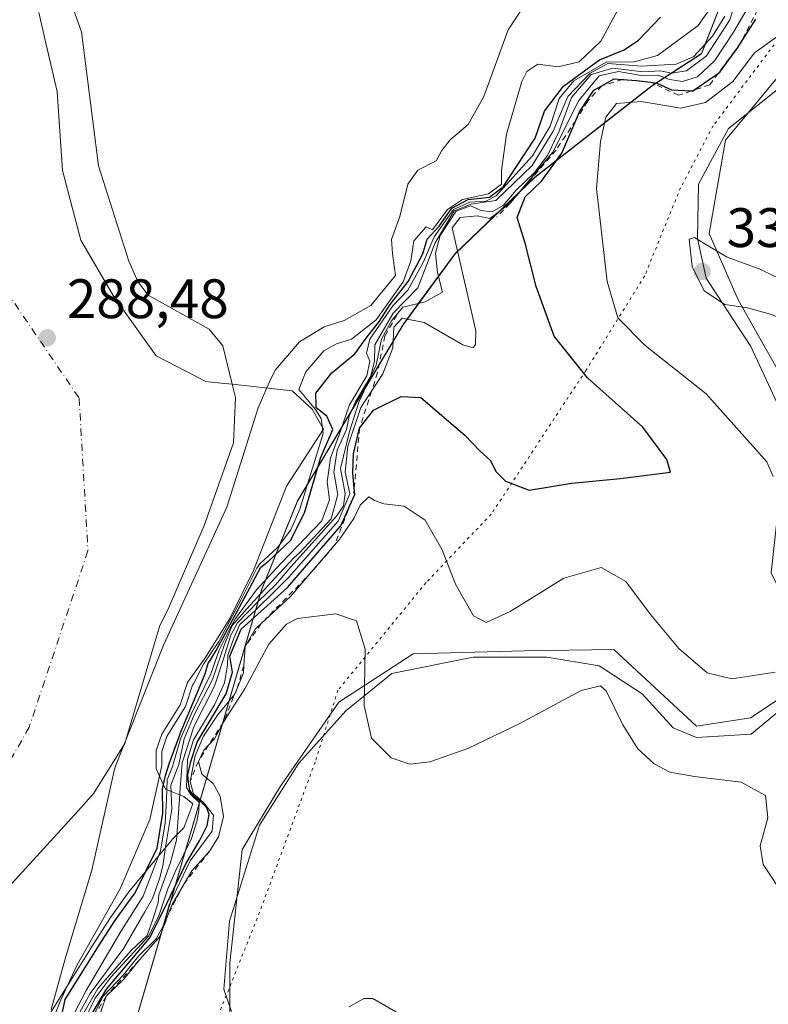
# Model space of a CAD drawing. Units: metres. Extents: x 604696 to 608164, y 4685263 to 4687629.
# Drawn here: x 606484 to 606619, y 4686703 to 4686880 of the extents above; entities that cross this region are included whole.
import ezdxf

# ---------------------------------------------------------------- set-up
doc = ezdxf.new("R2010")
doc.units = ezdxf.units.M
doc.header["$MEASUREMENT"] = 0
for name, pattern in [('DGN Style 2', [1.6480167562047852, 0.988810053722871, -0.6592067024819142]), ('DGN Style 4', [2.6384748266838614, 1.318413404963828, -0.6592067024819142, 0.001648016756204785, -0.6592067024819142]), ('DGN Style 5', [1.1536117293433497, 0.4944050268614355, -0.6592067024819142])]:
    doc.linetypes.add(name, pattern=pattern)
for name, color, linetype, lineweight in [('Arbolado forestal CxS', 92, 'Continuous', 0), ('Comarca', 135, 'Continuous', 13), ('Comarca CxS', 21, 'Continuous', 0), ('Corriente natural Cxs', 4, 'Continuous', 13), ('Corriente natural eje', 4, 'DGN Style 4', 0), ('Cultivos herbáceos CxS', 92, 'Continuous', 0), ('Curva de nivel maestra', 30, 'Continuous', 30), ('Curva de nivel normal', 30, 'Continuous', 0), ('Escarpado lineal', 30, 'DGN Style 2', 0), ('Espacio natural protegido', 121, 'Continuous', 13), ('Espacio natural protegido CxS', 121, 'Continuous', 0), ('Matorral CxS', 135, 'Continuous', 0), ('Municipio', 91, 'Continuous', 13), ('Municipio CxS', 4, 'Continuous', 0), ('Núcleo urbano CxS', 7, 'Continuous', 0), ('Punto de cota en terreno', 7, 'Continuous', 0), ('Rótulo de punto de cota en terreno', 7, 'Continuous', 0), ('Suelo desnudo CxS', 253, 'Continuous', 0), ('Vía pecuaria eje', 92, 'DGN Style 5', 0)]:
    doc.layers.add(name, color=color, linetype=linetype, lineweight=lineweight)
doc.styles.add('Style-Arial', font='txt')

# ---------------------------------------------------------------- blocks, each defined once
blk = doc.blocks.new('*U14')
at = {"layer": 'Arbolado forestal CxS', "color": 92, "linetype": 'Continuous', "lineweight": 0}
for points in [[(606519.7187000001, 4687124.7653, 293.1518999999971), (606524.2087000003, 4687108.769300001, 292.9998999999953), (606528.3748000005, 4687101.0153, 293.005799999999), (606534.9605, 4687088.761299999, 293.0868999999948), (606573.7449000003, 4687058.0319, 293.0831999999937), (606614.0749000004, 4687029.784499999, 293.0081000000064), (606634.4943000004, 4687014.390900001, 292.9398999999976), (606672.8646999998, 4686972.817299999, 296.099000000002), (606668.5137, 4686966.8861, 295.6270999999979), (606658.0034999996, 4686954.3661, 296.4229999999953), (606647.8833, 4686946.6065, 295.4673000000039), (606636.7531000003, 4686936.846700001, 293.6603999999934), (606627.6231000006, 4686925.8267, 299.7762999999977), (606616.8732000003, 4686905.0571, 310.9318000000058), (606610.0027000001, 4686882.2773, 303.7451000000001), (606606.8826000001, 4686874.2775, 308.4906000000047), (606598.0022999998, 4686868.5277, 316.5354999999981), (606576.8724999996, 4686851.9979, 308.0798999999971), (606562.4923, 4686838.228499999, 309.7970999999961), (606555.9219000004, 4686829.2885, 299.5478000000003), (606553.1218999998, 4686825.468699999, 301.5234999999957), (606534.1217, 4686793.678900001, 296.8426999999938), (606527.6211000001, 4686777.669299999, 305.9388999999938), (606502.2703, 4686690.840100001, 337.133799999996)], [(606486.3169, 4686696.1964, 295.0684000000037), (606497.4139, 4686713.974199999, 300.7909000000073), (606500.3903999999, 4686718.6044, 302.1061000000045), (606503.6978000002, 4686723.2346, 304.0706999999966), (606508.3278999999, 4686728.857000001, 309.4140999999945), (606511.6352000004, 4686732.825800001, 315.2335000000021), (606513.6196, 4686734.8102, 319.3953000000038), (606515.2732999995, 4686739.1097, 323.0121999999974), (606513.6196, 4686740.432600001, 316.2004000000015), (606510.3123000005, 4686741.7555, 303.2507000000041), (606508.6588000003, 4686745.3935, 293.7611000000034), (606508.6588000003, 4686748.700800001, 290.7692999999999), (606509.6508999999, 4686751.677400001, 289.959799999997), (606512.9582000002, 4686756.9691, 290.3399000000064), (606514.2811000004, 4686760.937799999, 290.943299999999), (606517.5883999999, 4686765.5681, 292.982799999998), (606521.8879000006, 4686772.5134, 299.1108999999997), (606526.1874000002, 4686781.112400001, 297.7866999999969), (606532.1404999997, 4686796.3259, 295.0316000000021), (606538.7550999997, 4686806.578600001, 298.5553000000073), (606536.7707000002, 4686810.216600001, 296.0516000000061), (606533.1327999998, 4686813.5239, 292.1566000000021), (606522.3400999998, 4686814.7127, 288.1108999999997), (606519.1021999996, 4686815.0294, 287.5544999999984), (606517.5883999999, 4686815.1775, 287.2658999999985), (606508.6588000003, 4686819.807700001, 287.7311000000045), (606501.0519000003, 4686830.391100001, 287.5853999999963), (606495.0987999998, 4686840.6437, 288.020399999994), (606491.7915000003, 4686853.2115, 288.0534000000043), (606490.7993000001, 4686867.432800001, 287.853099999993), (606488.7688999996, 4686876.1635, 287.7204000000056), (606487.4919999996, 4686881.654200001, 287.8018000000012)]]:
    blk.add_polyline3d(points, dxfattribs=at)
blk = doc.blocks.new('*U18')
at = {"layer": 'Suelo desnudo CxS', "color": 253, "linetype": 'Continuous', "lineweight": 0}
blk.add_polyline3d([(606487.4919999996, 4686881.654200001, 287.8018000000012), (606488.7688999996, 4686876.1635, 287.7204000000056), (606490.7993000001, 4686867.432800001, 287.853099999993), (606491.7915000003, 4686853.2115, 288.0534000000043), (606495.0987999998, 4686840.6437, 288.020399999994), (606501.0519000003, 4686830.391100001, 287.5853999999963), (606508.6588000003, 4686819.807700001, 287.7311000000045), (606517.5883999999, 4686815.1775, 287.2658999999985), (606519.1021999996, 4686815.0294, 287.5544999999984), (606522.3400999998, 4686814.7127, 288.1108999999997), (606533.1327999998, 4686813.5239, 292.1566000000021), (606536.7707000002, 4686810.216600001, 296.0516000000061), (606538.7550999997, 4686806.578600001, 298.5553000000073), (606532.1404999997, 4686796.3259, 295.0316000000021), (606526.1874000002, 4686781.112400001, 297.7866999999969), (606521.8879000006, 4686772.5134, 299.1108999999997), (606517.5883999999, 4686765.5681, 292.982799999998), (606514.2811000004, 4686760.937799999, 290.943299999999), (606512.9582000002, 4686756.9691, 290.3399000000064), (606509.6508999999, 4686751.677400001, 289.959799999997), (606508.6588000003, 4686748.700800001, 290.7692999999999), (606508.6588000003, 4686745.3935, 293.7611000000034), (606510.3123000005, 4686741.7555, 303.2507000000041), (606513.6196, 4686740.432600001, 316.2004000000015), (606515.2732999995, 4686739.1097, 323.0121999999974), (606513.6196, 4686734.8102, 319.3953000000038), (606511.6352000004, 4686732.825800001, 315.2335000000021), (606508.3278999999, 4686728.857000001, 309.4140999999945), (606503.6978000002, 4686723.2346, 304.0706999999966), (606500.3903999999, 4686718.6044, 302.1061000000045), (606497.4139, 4686713.974199999, 300.7909000000073), (606486.3169, 4686696.1964, 295.0684000000037)], dxfattribs=at)
blk = doc.blocks.new('*U19')
at = {"layer": 'Corriente natural Cxs', "color": 4, "linetype": 'Continuous', "lineweight": 13}
blk.add_polyline3d([(606479.7901, 4686909.369999999, 289.4049999999988), (606486.2001, 4686899.130100001, 289.3926000000066), (606491.1901000004, 4686889.470000001, 289.218200000003), (606495.2100000001, 4686878.180000001, 288.4122999999963), (606498.2599999999, 4686854.039999999, 287.7712999999931), (606503.7100000001, 4686836.859999999, 287.6426999999967), (606505.3399999999, 4686833.189999999, 287.6971000000049), (606507.2100000001, 4686830.730000001, 287.7603999999992), (606518.1799999997, 4686824.619999999, 288.3613999999943), (606520.6200000001, 4686821.600000001, 287.998900000006), (606522.3400999998, 4686814.7127, 288.1108999999997), (606522.9400000004, 4686812.310000001, 287.8144999999931), (606522.5700000003, 4686804.130000001, 287.559699999998), (606517.2699999996, 4686789.220000001, 287.526199999993), (606510.9100000003, 4686774.5, 287.4897999999957), (606509.2259999998, 4686771.067500001, 287.5690999999933), (606502.9708000004, 4686750.004000001, 288.0031000000017), (606497.4145999998, 4686741.008099999, 289.6193999999959), (606494.5651000004, 4686737.863800001, 289.6270999999979), (606482.0686999997, 4686724.0748, 287.6667000000016)], dxfattribs=at)
blk = doc.blocks.new('*U21')
at = {"layer": 'Espacio natural protegido CxS', "color": 121, "linetype": 'Continuous', "lineweight": 0, "flags": 128}
for points in [[(606635.5674999993, 4686879.732899998), (606611.7353000004, 4686860.782099999), (606606.3432000006, 4686850.764099999), (606606.1510999999, 4686840.9412), (606607.690999999, 4686833.813200001), (606615.7779000007, 4686821.484200002), (606622.5177999987, 4686807.0352)], [(606622.544300001, 4686757.2194), (606615.8051999997, 4686751.632500002), (606605.9852000006, 4686751.054500001), (606601.7482000013, 4686752.7885), (606596.1642000005, 4686758.9535), (606588.4622000004, 4686763.962600001), (606579.0271999995, 4686765.503600001), (606565.741200001, 4686765.503699998), (606551.1072000001, 4686762.614800001), (606542.8270999999, 4686755.871900001), (606534.355, 4686746.4319), (606527.2307999993, 4686735.259), (606521.8745999992, 4686717.9791), (606520.8394999994, 4686705.702199999), (606522.1925000002, 4686701.675200001)]]:
    blk.add_lwpolyline(points, dxfattribs=at)
blk = doc.blocks.new('5PATER')
at = {"layer": 'Núcleo urbano CxS', "linetype": 'Continuous', "lineweight": 0}
h = blk.add_hatch(color=51, dxfattribs=at)
edge = h.paths.add_edge_path()
edge.add_ellipse((0, 0), major_axis=(-0.1095731443231308, -0.1110710700762829), ratio=0.9994222409660322, start_angle=0, end_angle=360)

msp = doc.modelspace()

# ---------------------------------------------------------------- linework, layer by layer
at = {"layer": 'Arbolado forestal CxS', "color": 92, "linetype": 'Continuous', "lineweight": 0}
for points in [[(606672.8646999998, 4686972.817299999, 296.099000000002), (606668.5137, 4686966.8861, 295.6270999999979), (606658.0034999996, 4686954.3661, 296.4229999999953), (606647.8833, 4686946.6065, 295.4673000000039), (606636.7531000003, 4686936.846700001, 293.6603999999934), (606627.6231000006, 4686925.8267, 299.7762999999977), (606616.8732000003, 4686905.0571, 310.9318000000058), (606610.0027000001, 4686882.2773, 303.7451000000001), (606606.8826000001, 4686874.2775, 308.4906000000047), (606598.0022999998, 4686868.5277, 316.5354999999981), (606576.8724999996, 4686851.9979, 308.0798999999971), (606562.4923, 4686838.228499999, 309.7970999999961), (606555.9219000004, 4686829.2885, 299.5478000000003), (606553.1218999998, 4686825.468699999, 301.5234999999957), (606534.1217, 4686793.678900001, 296.8426999999938), (606527.6211000001, 4686777.669299999, 305.9388999999938), (606502.2703, 4686690.840100001, 337.133799999996)], [(606487.4919999996, 4686881.654200001, 287.8018000000012), (606488.7688999996, 4686876.1635, 287.7204000000056), (606490.7993000001, 4686867.432800001, 287.853099999993), (606491.7915000003, 4686853.2115, 288.0534000000043), (606495.0987999998, 4686840.6437, 288.020399999994), (606501.0519000003, 4686830.391100001, 287.5853999999963), (606508.6588000003, 4686819.807700001, 287.7311000000045), (606517.5883999999, 4686815.1775, 287.2658999999985), (606519.1021999996, 4686815.0294, 287.5544999999984), (606522.3400999998, 4686814.7127, 288.1108999999997), (606533.1327999998, 4686813.5239, 292.1566000000021), (606536.7707000002, 4686810.216600001, 296.0516000000061), (606538.7550999997, 4686806.578600001, 298.5553000000073), (606532.1404999997, 4686796.3259, 295.0316000000021), (606526.1874000002, 4686781.112400001, 297.7866999999969), (606521.8879000006, 4686772.5134, 299.1108999999997), (606517.5883999999, 4686765.5681, 292.982799999998), (606514.2811000004, 4686760.937799999, 290.943299999999), (606512.9582000002, 4686756.9691, 290.3399000000064), (606509.6508999999, 4686751.677400001, 289.959799999997), (606508.6588000003, 4686748.700800001, 290.7692999999999), (606508.6588000003, 4686745.3935, 293.7611000000034), (606510.3123000005, 4686741.7555, 303.2507000000041), (606513.6196, 4686740.432600001, 316.2004000000015), (606515.2732999995, 4686739.1097, 323.0121999999974), (606513.6196, 4686734.8102, 319.3953000000038), (606511.6352000004, 4686732.825800001, 315.2335000000021), (606508.3278999999, 4686728.857000001, 309.4140999999945), (606503.6978000002, 4686723.2346, 304.0706999999966), (606500.3903999999, 4686718.6044, 302.1061000000045), (606497.4139, 4686713.974199999, 300.7909000000073), (606486.3169, 4686696.1964, 295.0684000000037)]]:
    msp.add_polyline3d(points, dxfattribs=at)
at = {"layer": 'Comarca', "color": 135, "linetype": 'Continuous', "lineweight": 13, "flags": 128}
msp.add_lwpolyline([(606804.4349999997, 4687088.790999998), (606785.7310000006, 4687074.363), (606754.4500000004, 4687055.110000002), (606735.157, 4687043.516), (606712.3740000007, 4687020.205999999), (606703.0140000018, 4687010.629000003), (606683.4119999995, 4686987.166999998), (606668.5090000012, 4686966.827), (606658.0070000006, 4686954.312000001), (606647.8790000004, 4686946.551999998), (606636.7500000002, 4686936.788000001), (606627.6240000013, 4686925.774999999), (606616.8760000021, 4686905.004000003), (606610.0050000002, 4686882.223999999), (606607.4660000021, 4686875.723999999), (606606.8790000007, 4686874.221), (606598.0050000018, 4686868.468000002), (606576.8720000018, 4686851.943000001), (606562.4920000007, 4686838.175000002), (606553.1170000002, 4686825.410999999), (606534.1170000011, 4686793.626000001), (606527.6210000009, 4686777.610000002), (606502.2700000006, 4686690.780000002)], dxfattribs=at)
msp.add_lwpolyline([(606804.4349999997, 4687088.790999998), (606785.7310000006, 4687074.363), (606754.4500000004, 4687055.110000002), (606735.157, 4687043.516), (606712.3740000007, 4687020.205999999), (606703.0140000018, 4687010.629000003), (606683.4119999995, 4686987.166999998), (606668.5090000012, 4686966.827), (606658.0070000006, 4686954.312000001), (606647.8790000004, 4686946.551999998), (606636.7500000002, 4686936.788000001), (606627.6240000013, 4686925.774999999), (606616.8760000021, 4686905.004000003), (606610.0050000002, 4686882.223999999), (606607.4660000021, 4686875.723999999), (606606.8790000007, 4686874.221), (606598.0050000018, 4686868.468000002), (606576.8720000018, 4686851.943000001), (606562.4920000007, 4686838.175000002), (606553.1170000002, 4686825.410999999), (606534.1170000011, 4686793.626000001), (606527.6210000009, 4686777.610000002), (606502.2700000006, 4686690.780000002)], dxfattribs=at)
at = {"layer": 'Comarca CxS', "color": 21, "linetype": 'Continuous', "lineweight": 0, "flags": 128}
for points in [[(606502.27, 4686690.78), (606527.6210000003, 4686777.61), (606534.1170000006, 4686793.626), (606553.1169999996, 4686825.411), (606562.4920000001, 4686838.175000001), (606576.8720000013, 4686851.943), (606598.004999999, 4686868.468), (606606.8790000001, 4686874.221), (606607.4659999993, 4686875.723999999), (606610.0049999997, 4686882.223999999), (606616.8759999993, 4686905.004000002), (606627.6240000008, 4686925.774999999), (606636.7499999999, 4686936.788000001), (606647.8790000001, 4686946.551999999), (606658.007, 4686954.312), (606668.5090000007, 4686966.826999999), (606683.411999999, 4686987.166999999), (606703.0140000012, 4687010.629000002), (606712.3740000001, 4687020.206), (606735.1569999994, 4687043.516000001), (606754.4499999998, 4687055.11), (606785.731, 4687074.363), (606804.4349999991, 4687088.790999998)], [(606804.4349999991, 4687088.790999998), (606785.731, 4687074.363), (606754.4499999998, 4687055.11), (606735.1569999994, 4687043.516000001), (606712.3740000001, 4687020.206), (606703.0140000012, 4687010.629000002), (606683.411999999, 4686987.166999999), (606668.5090000007, 4686966.826999999), (606658.007, 4686954.312), (606647.8790000001, 4686946.551999999), (606636.7499999999, 4686936.788000001), (606627.6240000008, 4686925.774999999), (606616.8759999993, 4686905.004000002), (606610.0049999997, 4686882.223999999), (606607.4659999993, 4686875.723999999), (606606.8790000001, 4686874.221), (606598.004999999, 4686868.468), (606576.8720000013, 4686851.943), (606562.4920000001, 4686838.175000001), (606553.1169999996, 4686825.411), (606534.1170000006, 4686793.626), (606527.6210000003, 4686777.61), (606502.27, 4686690.78)]]:
    msp.add_lwpolyline(points, dxfattribs=at)
at = {"layer": 'Corriente natural Cxs', "color": 4, "linetype": 'Continuous', "lineweight": 13}
msp.add_polyline3d([(606479.7901, 4686909.369999999, 289.4049999999988), (606486.2001, 4686899.130100001, 289.3926000000066), (606491.1901000004, 4686889.470000001, 289.218200000003), (606495.2100000001, 4686878.180000001, 288.4122999999963), (606498.2599999999, 4686854.039999999, 287.7712999999931), (606503.7100000001, 4686836.859999999, 287.6426999999967), (606505.3399999999, 4686833.189999999, 287.6971000000049), (606507.2100000001, 4686830.730000001, 287.7603999999992), (606518.1799999997, 4686824.619999999, 288.3613999999943), (606520.6200000001, 4686821.600000001, 287.998900000006), (606522.3400999998, 4686814.7127, 288.1108999999997), (606522.9400000004, 4686812.310000001, 287.8144999999931), (606522.5700000003, 4686804.130000001, 287.559699999998), (606517.2699999996, 4686789.220000001, 287.526199999993), (606510.9100000003, 4686774.5, 287.4897999999957), (606509.2259999998, 4686771.067500001, 287.5690999999933), (606502.9708000004, 4686750.004000001, 288.0031000000017), (606497.4145999998, 4686741.008099999, 289.6193999999959), (606494.5651000004, 4686737.863800001, 289.6270999999979), (606482.0686999997, 4686724.0748, 287.6667000000016)], dxfattribs=at)
at = {"layer": 'Corriente natural eje', "color": 4, "linetype": 'DGN Style 4', "lineweight": 0}
msp.add_polyline3d([(606232.8246999999, 4687173.167400001, 289.0353000000032), (606275.6908999998, 4687095.970000001, 287.9637999999977), (606297.9837999997, 4687082.190300001, 288.1321000000025), (606326.7572999997, 4687065.6538, 288.0586000000039), (606351.8926999997, 4687035.557399999, 287.7685999999958), (606383.9735000003, 4686998.5156, 287.7486999999965), (606416.0543000001, 4686958.828000001, 287.7081999999937), (606447.4737, 4686920.7941, 287.5562000000064), (606463.6793999998, 4686897.642999999, 287.8926000000066), (606472.6091, 4686880.775800001, 288.079700000002), (606471.6118000001, 4686861.471999999, 287.9774000000034), (606478.5500999996, 4686836.020099999, 287.9502000000066), (606494.7686999999, 4686812.1812, 287.9637999999977), (606496.3562000003, 4686784.6645, 287.6680999999954), (606485.7729000002, 4686752.9144, 287.6796999999933), (606450.6868000003, 4686691.546499999, 287.2912000000069)], dxfattribs=at)
at = {"layer": 'Cultivos herbáceos CxS', "color": 92, "linetype": 'Continuous', "lineweight": 0}
for points in [[(606521.9212999997, 4686693.232100001, 337.7817000000068), (606521.9215000002, 4686710.388499999, 339.6309999999939), (606524.1589000003, 4686730.903899999, 337.9998000000051), (606531.0560999997, 4686742.2783, 338.1407999999938), (606541.5390999997, 4686757.418299999, 336.7667999999976), (606554.9181000004, 4686766.1501, 333.5657000000065), (606574.9282999998, 4686766.6545, 331.8986000000005), (606591.0833000002, 4686766.895500001, 333.4967999999935), (606605.9962999999, 4686753.0943, 333.3654999999999), (606615.6901000004, 4686754.586100001, 332.1925000000047), (606624.6385000005, 4686760.553900001, 330.5927999999985), (606625.9823000003, 4686767.2587, 329.4676999999938), (606619.4197000006, 4686780.6951, 329.3484000000026), (606620.5371000003, 4686791.138499999, 329.8420999999944), (606625.3844999997, 4686797.852700001, 331.5348999999987), (606623.1479000002, 4686812.771700001, 333.7820000000065), (606613.4543000003, 4686829.928500001, 335.1153000000049), (606608.2351000002, 4686841.864700001, 334.820200000002), (606611.2172999998, 4686858.6483, 333.0676999999997), (606620.7846999997, 4686870.256100001, 331.0427999999956), (606633.7556999996, 4686882.704100001, 327.886599999998)], [(606633.7556999996, 4686882.704100001, 327.886599999998), (606620.7846999997, 4686870.256100001, 331.0427999999956), (606611.2172999998, 4686858.6483, 333.0676999999997), (606608.2351000002, 4686841.864700001, 334.820200000002), (606613.4543000003, 4686829.928500001, 335.1153000000049), (606623.1479000002, 4686812.771700001, 333.7820000000065), (606625.3844999997, 4686797.852700001, 331.5348999999987), (606620.5371000003, 4686791.138499999, 329.8420999999944), (606619.4197000006, 4686780.6951, 329.3484000000026), (606625.9823000003, 4686767.2587, 329.4676999999938), (606624.6385000005, 4686760.553900001, 330.5927999999985), (606615.6901000004, 4686754.586100001, 332.1925000000047), (606605.9962999999, 4686753.0943, 333.3654999999999), (606591.0833000002, 4686766.895500001, 333.4967999999935), (606574.9282999998, 4686766.6545, 331.8986000000005), (606554.9181000004, 4686766.1501, 333.5657000000065), (606541.5390999997, 4686757.418299999, 336.7667999999976), (606531.0560999997, 4686742.2783, 338.1407999999938), (606524.1589000003, 4686730.903899999, 337.9998000000051), (606521.9215000002, 4686710.388499999, 339.6309999999939), (606521.9212999997, 4686693.232100001, 337.7817000000068)]]:
    msp.add_polyline3d(points, dxfattribs=at)
at = {"layer": 'Curva de nivel maestra', "color": 30, "linetype": 'Continuous', "lineweight": 30, "flags": 128}
for points, elevation in [([(606491.54, 4686700.4101), (606492.2642999999, 4686703.835899999), (606498.2587000001, 4686713.439099999), (606501.2183999997, 4686718.043199999), (606504.4914999995, 4686722.625499999), (606504.7681999998, 4686722.9616), (606508.8037999999, 4686731.132300001), (606509.8620999996, 4686737.429400001), (606509.7562999995, 4686741.8215), (606510.3016999997, 4686744.195699999), (606511.0700000003, 4686746.5101), (606513.1500000004, 4686752.170100001), (606517.4600000001, 4686762.5101), (606518.0289000003, 4686764.464500001), (606518.4020999996, 4686764.987000001), (606518.4386999998, 4686765.0418), (606519.4671999998, 4686766.703299999), (606524.5360000003, 4686776.2204), (606527.5088999998, 4686781.7455), (606528.8899999997, 4686782.8101), (606532.8300000001, 4686786.5601), (606535.3399999999, 4686791.550100001), (606538.2699999996, 4686801.360099999), (606540.4699999997, 4686806.5601), (606539.4000000004, 4686808.960100001), (606537.9990999997, 4686810.0529), (606537.4900000002, 4686810.450099999), (606537.4754999997, 4686810.9221), (606537.4100000003, 4686813.0601), (606540.2800000003, 4686816.7601), (606544.4400000004, 4686820.190099999), (606546.4600000001, 4686822.9801), (606548.8499999996, 4686826.050100001), (606550.7999999998, 4686829.0701), (606554.0099999999, 4686833.1801), (606556.6699999999, 4686838.1801), (606557.4500000002, 4686840.850099999), (606559.5999999996, 4686843.1801), (606561.9299999997, 4686846.4101), (606564.8399999999, 4686847.960100001), (606568.7100000001, 4686848.4101), (606571.1500000004, 4686850.2501), (606573.54, 4686853.9101), (606576.8899999997, 4686859.050100001), (606578.6200000001, 4686863.860099999), (606582, 4686868.380100001), (606588.5099999999, 4686873.1601), (606592.9299999997, 4686874.9101), (606595.5199999996, 4686876.6801), (606599.4900000002, 4686880.8101)], 300), ([(606495.8399999999, 4686699.170100001), (606499.6799999997, 4686705.700099999), (606507.5099999999, 4686714.940099999), (606510.54, 4686721.1801), (606513.9896, 4686728.3277), (606516.5296, 4686732.561000001), (606517.7995999996, 4686735.206900001), (606518.1700999998, 4686737.164799999), (606517.7467, 4686738.381899999), (606516.6884000005, 4686739.493100001), (606515.4183999998, 4686740.498500001), (606514.7304999996, 4686741.5569), (606514.4659000002, 4686743.0385), (606514.3600000005, 4686744.308499999), (606514.8849999999, 4686746.7097), (606516.0199999996, 4686750.200099999), (606521.2800000003, 4686758.940099999), (606522.3899999997, 4686762.800100001), (606521.9199999999, 4686765.710100001), (606523.9800000006, 4686770.550100001), (606532.29, 4686778.0801), (606541.8799999999, 4686789.170100001), (606543.8485000003, 4686793.529999999), (606544.4400000004, 4686794.840100001), (606544.3251, 4686795.9922), (606544.0599999996, 4686798.6501), (606544.1799999997, 4686802.140100001), (606545.29, 4686806.780099999), (606547.8200000003, 4686810.030099999), (606552.75, 4686812.5001), (606556.29, 4686812.280099999), (606564.2400000002, 4686805.5101), (606566.9500000002, 4686802.6801), (606568.8600000005, 4686800.940099999), (606569.8499999996, 4686798.970100001), (606571.5700000003, 4686797.210100001), (606575.8399999999, 4686795.620100001), (606583.5199999996, 4686796.870100001), (606592.2199999997, 4686797.7401), (606601.3099999996, 4686798.840100001), (606600.6200000001, 4686801.1601), (606596.2800000003, 4686806.940099999), (606586.3300000001, 4686815.870100001), (606580.3600000005, 4686823.380100001), (606577.0999999996, 4686832.300100001), (606575.1399999997, 4686840.100099999), (606573.6699999999, 4686844.720100001), (606575.1100000005, 4686848.4801), (606578.04, 4686851.300100001), (606581.7100000001, 4686856.300100001), (606584.2369999997, 4686862.225500001), (606584.9000000004, 4686863.780099999), (606587.4800000006, 4686867.6801), (606588.9084000001, 4686868.4663), (606591.1500000004, 4686869.700099999), (606592.6458999999, 4686869.599400001), (606595.1600000003, 4686869.4301), (606597.7680000003, 4686869.081900001), (606598.8300000001, 4686868.940099999), (606601.4600000001, 4686867.710100001), (606605.0598999998, 4686867.521600001), (606605.2800000003, 4686867.5101), (606605.5198999997, 4686867.6766), (606609.9234999996, 4686870.732899999), (606610.1500000004, 4686870.890100001), (606613.4199999999, 4686875.370100001), (606613.8914000001, 4686876.113), (606616.6500000004, 4686880.460100001)], 325)]:
    msp.add_lwpolyline(points, dxfattribs=dict(at, elevation=elevation))
at = {"layer": 'Curva de nivel normal', "color": 30, "linetype": 'Continuous', "lineweight": 0, "flags": 128}
for points, elevation in [([(606488.3799999999, 4686690.880100001), (606496.04, 4686705.4901), (606502.2999999998, 4686716.110099999), (606506.323, 4686722.4693), (606509.4451000001, 4686730.6185), (606510.2917999999, 4686735.645500001), (606510.5034999996, 4686739.825999999), (606510.6501000002, 4686743.429099999), (606511.5999999996, 4686745.840100001), (606513.0499999998, 4686750.840100001), (606515.0599999996, 4686755.4801), (606518.4900000002, 4686762.5001), (606520.0173000004, 4686766.8135), (606522.0016999999, 4686770.9013), (606522.9541999997, 4686772.488800001), (606526.7244999995, 4686777.687899999), (606527.9548000004, 4686779.0373), (606531.1500000004, 4686782.460100001), (606538.4800000006, 4686790.110099999), (606539.8899999997, 4686793.870100001), (606539.4299999997, 4686797.120100001), (606540.0199999996, 4686801.380100001), (606541.6900000004, 4686805.7601), (606543.4500000002, 4686810.960100001), (606546.6100000005, 4686816.200099999), (606547.1600000003, 4686818.8201), (606546.5300000003, 4686820.270099999), (606547.1399999997, 4686822.800100001), (606551.2800000003, 4686828.840100001), (606553.9800000006, 4686831.630100001), (606556.7800000003, 4686836.7501), (606558.7000000002, 4686841.2401), (606562.2100000001, 4686846.1601), (606565.1200000001, 4686847.5101), (606568.04, 4686847.670100001), (606569.8600000005, 4686848.620100001), (606576.4299999997, 4686855.840100001), (606579.5899999999, 4686861.1801), (606581.2300000006, 4686866.1801), (606583.8700000001, 4686869.3201), (606589.7000000002, 4686872.700099999), (606594.7400000002, 4686872.800100001), (606598.9299999997, 4686873.9301), (606606.2699999996, 4686879.340100001), (606610.6799999997, 4686885.600099999)], 305), ([(606494.9800000006, 4686700.340100001), (606498.1500000004, 4686705.850099999), (606504.1600000003, 4686712.6801), (606506.9900000002, 4686715.380100001), (606508.1200000001, 4686718.530099999), (606509.0199999996, 4686721.2601), (606509.0965, 4686722.717), (606511.1849999996, 4686728.3806), (606512.3051000005, 4686732.564200001), (606512.7725000001, 4686739.1227), (606512.9789000005, 4686741.9485), (606513.3399999999, 4686746.5101), (606515.4400000004, 4686752.950099999), (606519.1600000003, 4686760.280099999), (606520.8243000006, 4686765.3848), (606522.0811000001, 4686769.4858), (606523.2717000004, 4686771.734800001), (606527.0420000004, 4686775.5712), (606530.1508999999, 4686778.547800001), (606532.9000000004, 4686781.780099999), (606541.1100000005, 4686790.9101), (606542.3600000005, 4686792.770099999), (606542.6600000003, 4686795.040100001), (606541.8300000001, 4686799.4901), (606543.4600000001, 4686806.170100001), (606545.1699999999, 4686811.4901), (606548.2800000003, 4686818.120100001), (606549.2199999997, 4686822.8301), (606551.0499999998, 4686826.110099999), (606553.0899999999, 4686828.600099999), (606557.0899999999, 4686829.540100001), (606560.2000000002, 4686831.270099999), (606559.29, 4686834.800100001), (606558.9299999997, 4686838.3201), (606559.7800000003, 4686841.470100001), (606562.6799999997, 4686845.880100001), (606565.2400000002, 4686846.8101), (606567.1799999997, 4686845.9801), (606569.1500000004, 4686845.7501), (606571.1500000004, 4686846.9101), (606573.4800000006, 4686849.6501), (606576.8200000003, 4686852.840100001), (606579.1500000004, 4686855.890100001), (606581.1500000004, 4686860.190099999), (606583.4800000006, 4686866.340100001), (606587.0099999999, 4686870.4901), (606590.9000000004, 4686871.620100001), (606596.3099999996, 4686871.0001), (606599.54, 4686871.1801), (606601.4299999997, 4686870.7601), (606604.2000000002, 4686871.130100001), (606607.7699999996, 4686873.850099999), (606611.9800000006, 4686880.3201), (606613.8799999999, 4686886.390100001)], 315), ([(606488.6896000003, 4686696.893999999), (606491.4413000002, 4686703.773200001), (606494.4046, 4686710.123199999), (606502.1305000001, 4686723.775699999), (606507.5279999999, 4686736.2641), (606509.6586999996, 4686745.994000001), (606509.6586999996, 4686748.538600001), (606510.5619999999, 4686751.248400001), (606513.8062000005, 4686756.439200001), (606513.8629000002, 4686756.543099999), (606513.9068999998, 4686756.653000001), (606515.1821999997, 4686760.479), (606515.369, 4686760.740499999), (606517.1535999998, 4686764.2445), (606519.8997, 4686768.376900001), (606523.8685, 4686775.7852), (606526.7860000003, 4686781.537500001), (606527.2377000004, 4686782.275699999), (606530.5185000002, 4686785.2919), (606532.8997999998, 4686788.4669), (606534.5401999997, 4686792.1711), (606537.0581999999, 4686800.346799999), (606538.7449000003, 4686805.8038), (606538.3810999999, 4686808.548900001), (606537.3228000002, 4686810.136399999), (606534.3449999997, 4686813.7733), (606535.5899999999, 4686816.950099999), (606538.8200000003, 4686820.7301), (606541.1500000004, 4686821.970100001), (606543.8200000003, 4686822.8201), (606548.2699999996, 4686826.280099999), (606553.1399999997, 4686833.130100001), (606554.5, 4686836.920100001), (606555.0499999998, 4686840.520099999), (606557.2599999999, 4686843.040100001), (606558.4199999999, 4686842.4801), (606561.1500000004, 4686846.170100001), (606563.8200000003, 4686847.970100001), (606568.5099999999, 4686849.0001), (606570.8399999999, 4686850.7501), (606570.8600000005, 4686853.170100001), (606571.7699999996, 4686859.7601), (606574.5, 4686869.200099999), (606575.4400000004, 4686871.050100001), (606577.4000000004, 4686872.370100001), (606581.0700000003, 4686871.860099999), (606584.8200000003, 4686872.800100001), (606588.7699999996, 4686876.470100001), (606592.4699999997, 4686883.360099999)], 295), ([(606489.7479999998, 4686702.0799), (606492.3937999997, 4686711.604900001), (606497.0504999999, 4686727.1624), (606501.1780000003, 4686745.577400001), (606509.9622, 4686767.696699999), (606521.3921999997, 4686792.567500001), (606527.0014000004, 4686810.453400001), (606529.0197000002, 4686814.983100001), (606530.0800000001, 4686817.210100001), (606534.4800000006, 4686822.350099999), (606538.8799999999, 4686825.020099999), (606542.4900000002, 4686826.1601), (606547.3200000003, 4686828.880100001), (606551.7800000003, 4686834.290100001), (606551.2400000002, 4686838.2501), (606551.04, 4686840.7401), (606552.5499999998, 4686844.920100001), (606553.9800000006, 4686850.7401), (606555.75, 4686853.2301), (606559.0800000001, 4686854.9101), (606560.0800000001, 4686856.800100001), (606561.5999999996, 4686858.7501), (606564.8200000003, 4686861.5101), (606567.6799999997, 4686866.550100001), (606572.0599999996, 4686878.530099999), (606575.4100000003, 4686883.6501)], 290), ([(606490.1799999997, 4686693.110099999), (606496.7699999996, 4686704.960100001), (606502.8200000003, 4686713.090100001), (606506.5800000001, 4686719.6601), (606507.9634999996, 4686722.0459), (606509.2863999996, 4686725.7501), (606509.9214000005, 4686728.237199999), (606510.2324999999, 4686730.920600001), (606511.4560000002, 4686738.1326), (606511.2810000004, 4686742.4452), (606512.7199999997, 4686746.170100001), (606513.6699999999, 4686750.840100001), (606515.5, 4686755.170100001), (606518.7999999998, 4686761.5101), (606520.9566000003, 4686767.8322), (606522.3457000004, 4686771.205600001), (606524.9914999995, 4686774.248299999), (606530.0846999995, 4686779.8046), (606533.4724000003, 4686783.5032), (606534.4600000001, 4686784.350099999), (606540.1699999999, 4686790.470100001), (606541.3799999999, 4686794.840100001), (606540.6299999999, 4686798.840100001), (606541.25, 4686802.840100001), (606542.9000000004, 4686806.530099999), (606543.4100000003, 4686808.9301), (606544.5499999998, 4686811.530099999), (606547.29, 4686816.170100001), (606547.9800000006, 4686818.850099999), (606548.04, 4686821.800100001), (606551.3399999999, 4686827.4901), (606555.7699999996, 4686832.090100001), (606558.9199999999, 4686840.1801), (606562.3499999996, 4686845.950099999), (606565.3799999999, 4686847.1501), (606569.8200000003, 4686847.800100001), (606576.3600000005, 4686854.0801), (606580.1799999997, 4686860.300100001), (606582.8200000003, 4686866.5001), (606586.8300000001, 4686870.710100001), (606590.0199999996, 4686872.5001), (606596.0599999996, 4686872.0001), (606602.2999999998, 4686872.380100001), (606605.4900000002, 4686873.7301), (606608.8399999999, 4686877.370100001), (606611.0999999996, 4686880.970100001)], 310), ([(606614.8700000001, 4686881.880100001), (606612.6699999999, 4686878.100099999), (606609.2699999996, 4686873.020099999), (606606.1299999999, 4686870.0701), (606603.4500000002, 4686869.2301), (606601.2000000002, 4686869.5701), (606599.0099999999, 4686870.370100001), (606595.9800000006, 4686870.3101), (606591.9000000004, 4686871.030099999), (606588.4299999997, 4686870.270099999), (606584.7699999996, 4686865.800100001), (606580.0800000001, 4686856.4801), (606572.3700000001, 4686847.270099999), (606568.7199999997, 4686844.5601), (606566.4699999997, 4686845.050100001), (606563.3799999999, 4686844.7501), (606561.9600000001, 4686842.850099999), (606566.2100000001, 4686824.3301), (606566.1699999999, 4686821.880100001), (606565.7400000002, 4686821.270099999), (606563.9100000003, 4686821.780099999), (606556.9400000004, 4686825.8301), (606552.9400000004, 4686826.620100001), (606551.4699999997, 4686825.0001), (606551.2599999999, 4686821.2301), (606549.5, 4686816.5801), (606547.4331999999, 4686813.4279), (606545.5199999996, 4686810.5101), (606543.1399999997, 4686803.5101), (606542.7100000001, 4686798.840100001), (606543.5199999996, 4686794.960100001), (606541.4400000004, 4686790.0101), (606532.5599999996, 4686779.960100001), (606530.1508999999, 4686777.555600001), (606526.4467000002, 4686773.9176), (606523.7346999999, 4686771.403999999), (606522.6102, 4686768.956599999), (606521.5519000003, 4686765.913899999), (606521.4857999999, 4686764.128000001), (606520.9600000001, 4686760.9101), (606519.1299999999, 4686756.9301), (606515.3399999999, 4686750.620100001), (606514.2758, 4686747.101700001), (606514.0954999998, 4686742.033100001), (606514.8892000001, 4686740.816000001), (606516.3709000006, 4686739.3344), (606516.3305000003, 4686737.933900001), (606515.9732999997, 4686735.909800001), (606515.0208000002, 4686732.8935), (606512.0591000002, 4686726.84), (606510.7199999997, 4686723.790100001), (606509.1600000003, 4686719.140100001), (606507.29, 4686715.3101), (606500.5599999996, 4686707.950099999), (606497.6500000004, 4686704.130100001), (606495.4600000001, 4686699.5101)], 320), ([(606620.4600000001, 4686877.300100001), (606616.4299999997, 4686874.420100001), (606612.5199999996, 4686869.210100001), (606607.6200000001, 4686865.470100001), (606603.1500000004, 4686864.4101), (606595.9900000002, 4686865.640100001), (606591.54, 4686865.280099999), (606589.6500000004, 4686862.800100001), (606588.7000000002, 4686858.4001), (606587.9400000004, 4686849.970100001), (606589.8600000005, 4686833.1801), (606591.8099999996, 4686826.640100001), (606596.7000000002, 4686821.670100001), (606607.7000000002, 4686812.940099999), (606618.6200000001, 4686800.700099999), (606619.8099999996, 4686798.0801)], 330), ([(606605.6299999999, 4686841.1501), (606604.6600000003, 4686840.850099999), (606605.1699999999, 4686835.9101), (606607.3399999999, 4686831.530099999), (606611.0999999996, 4686829.0801), (606615.1399999997, 4686828.470100001), (606619.4900000002, 4686827.280099999), (606624.4900000002, 4686825.220100001), (606626.9100000003, 4686825.1601), (606627.3399999999, 4686827.030099999), (606625.9600000001, 4686829.9001), (606622.7800000003, 4686832.800100001), (606617.5899999999, 4686835.380100001), (606611.5099999999, 4686837.600099999), (606607.1799999997, 4686840.140100001), (606605.6299999999, 4686841.1501)], 335), ([(606620.1600000003, 4686762.8201), (606612.3600000005, 4686761.610099999), (606607.9000000004, 4686762.720100001), (606602.8099999996, 4686767.100099999), (606597.6600000003, 4686773.2401), (606593.2199999997, 4686779.1501), (606588.8200000003, 4686781.700099999), (606582.0999999996, 4686779.7601), (606572.4100000003, 4686773.780099999), (606568.0999999996, 4686771.790100001), (606565.7999999998, 4686772.9801), (606562.54, 4686778.6801), (606560.1799999997, 4686784.840100001), (606557.0800000001, 4686790.220100001), (606553.3099999996, 4686792.700099999), (606549.6500000004, 4686793.1801), (606548, 4686793.7601), (606546.9500000002, 4686794.4101), (606545.3799999999, 4686792.9001), (606544.2300000006, 4686790.520099999), (606541.5999999996, 4686786.640100001), (606540.7291000001, 4686785.625), (606536.7038000004, 4686780.933499999), (606532.8399999999, 4686776.4301), (606527.5721000005, 4686771.5681), (606526.4800000006, 4686770.5601), (606524.6699999999, 4686767.4801), (606524.4435000002, 4686764.0022), (606524.3600000005, 4686762.720100001), (606523.2111999998, 4686759.887800001), (606522.7699999996, 4686758.800100001), (606519.7000000002, 4686755.0701), (606517.1600000003, 4686751.290100001), (606515.6699999999, 4686747.780099999), (606514.75, 4686743.1501), (606515.3899999997, 4686740.880100001), (606517.1799999997, 4686739.370100001), (606518.9600000001, 4686737.090100001), (606518.75, 4686734.200099999), (606514.79, 4686728.840100001), (606510.9699999997, 4686720.940099999), (606509.9199999999, 4686717.0701), (606508.6299999999, 4686714.780099999), (606505.4800000006, 4686711.6801), (606502.7300000006, 4686708.3301), (606499.04, 4686704.4301), (606496.5199999996, 4686699.170100001)], 330), ([(606498.0999999996, 4686699.920100001), (606499.6299999999, 4686704.4901), (606502.79, 4686707.5001), (606505.6100000005, 4686710.9801), (606509.2999999998, 4686715.190099999), (606511.0055999998, 4686719.638499999), (606511.5199999996, 4686720.9801), (606513.6826999999, 4686724.7051), (606515.0499999998, 4686727.0601), (606518.29, 4686730.640100001), (606519.8499999996, 4686733.170100001), (606520.7599999999, 4686736.8301), (606520.1900000004, 4686740.5101), (606518.8899999997, 4686742.770099999), (606516.8700000001, 4686744.440099999), (606516.2400000002, 4686746.7401), (606517.25, 4686748.7501), (606518.0880000005, 4686749.6732), (606519.1200000001, 4686750.8101), (606520.7777000006, 4686753.819800001), (606521.29, 4686754.7501), (606524.5899999999, 4686759.840100001), (606528.9100000003, 4686767.890100001), (606532.1200000001, 4686771.4801), (606534.0899999999, 4686772.4901), (606540.9900000002, 4686773.350099999), (606544.75, 4686772.100099999), (606546.2800000003, 4686766.970100001), (606546.0999999996, 4686756.8301), (606547.4400000004, 4686750.940099999), (606550.9900000002, 4686747.380100001), (606554.3200000003, 4686746.2501), (606557.9299999997, 4686746.6801), (606564.7699999996, 4686749.0801), (606574.0599999996, 4686753.5101), (606585.2100000001, 4686759.5101), (606588.7000000002, 4686760.380100001), (606589.6799999997, 4686759.460100001), (606592.7199999997, 4686753.3301), (606595.3899999997, 4686749.0101), (606598.3399999999, 4686746.340100001), (606601.1600000003, 4686744.840100001), (606605.6299999999, 4686744.0601), (606614, 4686743.020099999), (606618.4000000004, 4686740.600099999), (606618.8399999999, 4686736.5701), (606617.4299999997, 4686731.520099999), (606617.9600000001, 4686728.1601), (606621.9900000002, 4686722.140100001)], 335), ([(606543.4199999999, 4686702.5601), (606546.0199999996, 4686704.050100001), (606547.6699999999, 4686704.0701), (606552.9600000001, 4686700.9801)], 340)]:
    msp.add_lwpolyline(points, dxfattribs=dict(at, elevation=elevation))
at = {"layer": 'Escarpado lineal', "color": 30, "linetype": 'DGN Style 2', "lineweight": 0, "extrusion": (0.04162848496224789, 0.04851813212466154, 0.9979544378852584), "elevation": 252960.3398793424, "flags": 128}
msp.add_lwpolyline([(2591548.409124657, -3943822.911998328), (2591548.409124657, -3943816.717643773)], dxfattribs=at)
at = {"layer": 'Escarpado lineal', "color": 30, "linetype": 'DGN Style 2', "lineweight": 0}
for points in [[(606616.9961000001, 4686882.1961, 318.8488999999972), (606613.8914000001, 4686876.113, 319.4925999999978), (606609.9234999996, 4686870.732899999, 319.9689999999973), (606608.3799999999, 4686868.640100001, 321.2630000000063), (606605.5198999997, 4686867.6766, 320.4904999999999), (606605.0598999998, 4686867.521600001, 320.5046000000002), (606602.7400000002, 4686866.7401, 320.6147999999957), (606597.7680000003, 4686869.081900001, 314.7621999999974), (606592.6458999999, 4686869.599400001, 315.2642999999953), (606588.9084000001, 4686868.4663, 312.2204999999958), (606586.3472999996, 4686865.6535, 313.1503999999986), (606584.2369999997, 4686862.225500001, 312.8650999999954), (606580.6731000004, 4686856.8728, 311.7186999999976), (606572.3700000001, 4686847.270099999, 304.8559999999998), (606570.0148, 4686844.8003, 310.3751000000047)], [(606552.0184000004, 4686827.157000001, 295.1113999999943), (606549.8497000001, 4686823.4155, 298.1423000000068), (606548.5253999997, 4686816.8159, 306.4147999999986), (606547.4331999999, 4686813.4279, 307.2219999999944), (606545.29, 4686806.780099999, 310.5641000000033), (606544.3251, 4686795.9922, 317.2314999999944), (606544.1799999997, 4686794.370100001, 316.3255999999965), (606543.8485000003, 4686793.529999999, 315.0351999999984), (606540.7291000001, 4686785.625, 317.5335999999952)], [(606536.7038000004, 4686780.933499999, 317.9296000000031), (606527.5721000005, 4686771.5681, 322.6006000000052), (606524.6699999999, 4686767.4801, 317.8522999999986), (606524.4435000002, 4686764.0022, 319.4382000000041), (606523.2111999998, 4686759.887800001, 319.4370999999956), (606520.7777000006, 4686753.819800001, 323.1873999999953), (606518.0880000005, 4686749.6732, 321.1045000000013), (606516.2400000002, 4686746.7401, 317.7309999999998), (606514.75, 4686743.1501, 317.3328000000038)], [(606518.29, 4686730.640100001, 329.3625000000029), (606513.6826999999, 4686724.7051, 324.2646999999997), (606511.0055999998, 4686719.638499999, 320.6851000000024), (606509.2999999998, 4686715.190099999, 321.0304000000033), (606505.6100000005, 4686710.9801, 320.2115999999951), (606499.6299999999, 4686704.4901, 317.4379000000045), (606496.5199999996, 4686699.170100001, 314.3212000000058), (606494.3399999999, 4686694.5101, 316.5069999999978)]]:
    msp.add_polyline3d(points, dxfattribs=at)
at = {"layer": 'Espacio natural protegido', "color": 121, "linetype": 'Continuous', "lineweight": 13, "flags": 128}
for points in [[(606635.5674999999, 4686879.732899998), (606611.735300001, 4686860.782099999), (606606.3432000012, 4686850.7641), (606606.1511000004, 4686840.941200002), (606607.6909999995, 4686833.813200001), (606615.7779000013, 4686821.484200003), (606622.5178000015, 4686807.035200001)], [(606622.5443000017, 4686757.219400001), (606615.8052000003, 4686751.632500002), (606605.9852000012, 4686751.054500001), (606601.7482000019, 4686752.788499998), (606596.1642000009, 4686758.953500001), (606588.462200001, 4686763.962600002), (606579.0272000025, 4686765.503600001), (606565.7412000016, 4686765.503699998), (606551.1072000006, 4686762.614800001), (606542.8271000005, 4686755.871900001), (606534.3550000006, 4686746.431899999), (606527.2307999999, 4686735.259000001), (606521.8745999997, 4686717.979100001), (606520.8395, 4686705.702199998), (606522.1925000009, 4686701.675200001)]]:
    msp.add_lwpolyline(points, dxfattribs=at)
at = {"layer": 'Matorral CxS', "color": 135, "linetype": 'Continuous', "lineweight": 0}
for points in [[(606502.2703, 4686690.840100001, 337.133799999996), (606527.6211000001, 4686777.669299999, 305.9388999999938), (606534.1217, 4686793.678900001, 296.8426999999938), (606553.1218999998, 4686825.468699999, 301.5234999999957), (606555.9219000004, 4686829.2885, 299.5478000000003), (606562.4923, 4686838.228499999, 309.7970999999961), (606576.8724999996, 4686851.9979, 308.0798999999971), (606598.0022999998, 4686868.5277, 316.5354999999981), (606606.8826000001, 4686874.2775, 308.4906000000047), (606610.0027000001, 4686882.2773, 303.7451000000001), (606616.8732000003, 4686905.0571, 310.9318000000058), (606627.6231000006, 4686925.8267, 299.7762999999977), (606636.7531000003, 4686936.846700001, 293.6603999999934), (606647.8833, 4686946.6065, 295.4673000000039), (606658.0034999996, 4686954.3661, 296.4229999999953), (606668.5137, 4686966.8861, 295.6270999999979), (606672.8646999998, 4686972.817299999, 296.099000000002), (606683.4140999997, 4686987.2257, 297.422900000005), (606703.0141000003, 4687010.6851, 297.9609000000055), (606712.3743000003, 4687020.254899999, 303.7393000000012), (606735.2741, 4687043.6929, 296.8411000000052), (606748.1567000002, 4687042.2611, 312.340200000006), (606794.9590999996, 4687072.3621, 296.6046999999962)], [(606672.8646999998, 4686972.817299999, 296.099000000002), (606668.5137, 4686966.8861, 295.6270999999979), (606658.0034999996, 4686954.3661, 296.4229999999953), (606647.8833, 4686946.6065, 295.4673000000039), (606636.7531000003, 4686936.846700001, 293.6603999999934), (606627.6231000006, 4686925.8267, 299.7762999999977), (606616.8732000003, 4686905.0571, 310.9318000000058), (606610.0027000001, 4686882.2773, 303.7451000000001), (606606.8826000001, 4686874.2775, 308.4906000000047), (606598.0022999998, 4686868.5277, 316.5354999999981), (606576.8724999996, 4686851.9979, 308.0798999999971), (606562.4923, 4686838.228499999, 309.7970999999961), (606555.9219000004, 4686829.2885, 299.5478000000003), (606553.1218999998, 4686825.468699999, 301.5234999999957), (606534.1217, 4686793.678900001, 296.8426999999938), (606527.6211000001, 4686777.669299999, 305.9388999999938), (606502.2703, 4686690.840100001, 337.133799999996)], [(606633.7556999996, 4686882.704100001, 327.886599999998), (606620.7846999997, 4686870.256100001, 331.0427999999956), (606611.2172999998, 4686858.6483, 333.0676999999997), (606608.2351000002, 4686841.864700001, 334.820200000002), (606613.4543000003, 4686829.928500001, 335.1153000000049), (606623.1479000002, 4686812.771700001, 333.7820000000065), (606625.3844999997, 4686797.852700001, 331.5348999999987), (606620.5371000003, 4686791.138499999, 329.8420999999944), (606619.4197000006, 4686780.6951, 329.3484000000026), (606625.9823000003, 4686767.2587, 329.4676999999938), (606624.6385000005, 4686760.553900001, 330.5927999999985), (606615.6901000004, 4686754.586100001, 332.1925000000047), (606605.9962999999, 4686753.0943, 333.3654999999999), (606591.0833000002, 4686766.895500001, 333.4967999999935), (606574.9282999998, 4686766.6545, 331.8986000000005), (606554.9181000004, 4686766.1501, 333.5657000000065), (606541.5390999997, 4686757.418299999, 336.7667999999976), (606531.0560999997, 4686742.2783, 338.1407999999938), (606524.1589000003, 4686730.903899999, 337.9998000000051), (606521.9215000002, 4686710.388499999, 339.6309999999939), (606521.9212999997, 4686693.232100001, 337.7817000000068)], [(606633.7556999996, 4686882.704100001, 327.886599999998), (606620.7846999997, 4686870.256100001, 331.0427999999956), (606611.2172999998, 4686858.6483, 333.0676999999997), (606608.2351000002, 4686841.864700001, 334.820200000002), (606613.4543000003, 4686829.928500001, 335.1153000000049), (606623.1479000002, 4686812.771700001, 333.7820000000065), (606625.3844999997, 4686797.852700001, 331.5348999999987), (606620.5371000003, 4686791.138499999, 329.8420999999944), (606619.4197000006, 4686780.6951, 329.3484000000026), (606625.9823000003, 4686767.2587, 329.4676999999938), (606624.6385000005, 4686760.553900001, 330.5927999999985), (606615.6901000004, 4686754.586100001, 332.1925000000047), (606605.9962999999, 4686753.0943, 333.3654999999999), (606591.0833000002, 4686766.895500001, 333.4967999999935), (606574.9282999998, 4686766.6545, 331.8986000000005), (606554.9181000004, 4686766.1501, 333.5657000000065), (606541.5390999997, 4686757.418299999, 336.7667999999976), (606531.0560999997, 4686742.2783, 338.1407999999938), (606524.1589000003, 4686730.903899999, 337.9998000000051), (606521.9215000002, 4686710.388499999, 339.6309999999939), (606521.9212999997, 4686693.232100001, 337.7817000000068)]]:
    msp.add_polyline3d(points, dxfattribs=at)
at = {"layer": 'Municipio', "color": 91, "linetype": 'Continuous', "lineweight": 13, "flags": 128}
msp.add_lwpolyline([(606804.4349999997, 4687088.790999998), (606785.7310000006, 4687074.363), (606754.4500000004, 4687055.110000002), (606735.157, 4687043.516), (606712.3740000007, 4687020.205999999), (606703.0140000018, 4687010.629000003), (606683.4119999995, 4686987.166999998), (606668.5090000012, 4686966.827), (606658.0070000006, 4686954.312000001), (606647.8790000004, 4686946.551999998), (606636.7500000002, 4686936.788000001), (606627.6240000013, 4686925.774999999), (606616.8760000021, 4686905.004000003), (606610.0050000002, 4686882.223999999), (606607.4660000021, 4686875.723999999), (606606.8790000007, 4686874.221), (606598.0050000018, 4686868.468000002), (606576.8720000018, 4686851.943000001), (606562.4920000007, 4686838.175000002), (606553.1170000002, 4686825.410999999), (606534.1170000011, 4686793.626000001), (606527.6210000009, 4686777.610000002), (606502.2700000006, 4686690.780000002)], dxfattribs=at)
msp.add_lwpolyline([(606804.4349999997, 4687088.790999998), (606785.7310000006, 4687074.363), (606754.4500000004, 4687055.110000002), (606735.157, 4687043.516), (606712.3740000007, 4687020.205999999), (606703.0140000018, 4687010.629000003), (606683.4119999995, 4686987.166999998), (606668.5090000012, 4686966.827), (606658.0070000006, 4686954.312000001), (606647.8790000004, 4686946.551999998), (606636.7500000002, 4686936.788000001), (606627.6240000013, 4686925.774999999), (606616.8760000021, 4686905.004000003), (606610.0050000002, 4686882.223999999), (606607.4660000021, 4686875.723999999), (606606.8790000007, 4686874.221), (606598.0050000018, 4686868.468000002), (606576.8720000018, 4686851.943000001), (606562.4920000007, 4686838.175000002), (606553.1170000002, 4686825.410999999), (606534.1170000011, 4686793.626000001), (606527.6210000009, 4686777.610000002), (606502.2700000006, 4686690.780000002)], dxfattribs=at)
at = {"layer": 'Municipio CxS', "color": 4, "linetype": 'Continuous', "lineweight": 0, "flags": 128}
for points in [[(606502.27, 4686690.78), (606527.6210000003, 4686777.61), (606534.1170000006, 4686793.626), (606553.1169999996, 4686825.411), (606562.4920000001, 4686838.175000001), (606576.8720000013, 4686851.943), (606598.004999999, 4686868.468), (606606.8790000001, 4686874.221), (606607.4659999993, 4686875.723999999), (606610.0049999997, 4686882.223999999), (606616.8759999993, 4686905.004000002), (606627.6240000008, 4686925.774999999), (606636.7499999999, 4686936.788000001), (606647.8790000001, 4686946.551999999), (606658.007, 4686954.312), (606668.5090000007, 4686966.826999999), (606683.411999999, 4686987.166999999), (606703.0140000012, 4687010.629000002), (606712.3740000001, 4687020.206), (606735.1569999994, 4687043.516000001), (606754.4499999998, 4687055.11), (606785.731, 4687074.363), (606804.4349999991, 4687088.790999998)], [(606804.4349999991, 4687088.790999998), (606785.731, 4687074.363), (606754.4499999998, 4687055.11), (606735.1569999994, 4687043.516000001), (606712.3740000001, 4687020.206), (606703.0140000012, 4687010.629000002), (606683.411999999, 4686987.166999999), (606668.5090000007, 4686966.826999999), (606658.007, 4686954.312), (606647.8790000001, 4686946.551999999), (606636.7499999999, 4686936.788000001), (606627.6240000008, 4686925.774999999), (606616.8759999993, 4686905.004000002), (606610.0049999997, 4686882.223999999), (606607.4659999993, 4686875.723999999), (606606.8790000001, 4686874.221), (606598.004999999, 4686868.468), (606576.8720000013, 4686851.943), (606562.4920000001, 4686838.175000001), (606553.1169999996, 4686825.411), (606534.1170000006, 4686793.626), (606527.6210000003, 4686777.61), (606502.27, 4686690.78)]]:
    msp.add_lwpolyline(points, dxfattribs=at)
at = {"layer": 'Suelo desnudo CxS', "color": 253, "linetype": 'Continuous', "lineweight": 0}
msp.add_polyline3d([(606487.4919999996, 4686881.654200001, 287.8018000000012), (606488.7688999996, 4686876.1635, 287.7204000000056), (606490.7993000001, 4686867.432800001, 287.853099999993), (606491.7915000003, 4686853.2115, 288.0534000000043), (606495.0987999998, 4686840.6437, 288.020399999994), (606501.0519000003, 4686830.391100001, 287.5853999999963), (606508.6588000003, 4686819.807700001, 287.7311000000045), (606517.5883999999, 4686815.1775, 287.2658999999985), (606519.1021999996, 4686815.0294, 287.5544999999984), (606522.3400999998, 4686814.7127, 288.1108999999997), (606533.1327999998, 4686813.5239, 292.1566000000021), (606536.7707000002, 4686810.216600001, 296.0516000000061), (606538.7550999997, 4686806.578600001, 298.5553000000073), (606532.1404999997, 4686796.3259, 295.0316000000021), (606526.1874000002, 4686781.112400001, 297.7866999999969), (606521.8879000006, 4686772.5134, 299.1108999999997), (606517.5883999999, 4686765.5681, 292.982799999998), (606514.2811000004, 4686760.937799999, 290.943299999999), (606512.9582000002, 4686756.9691, 290.3399000000064), (606509.6508999999, 4686751.677400001, 289.959799999997), (606508.6588000003, 4686748.700800001, 290.7692999999999), (606508.6588000003, 4686745.3935, 293.7611000000034), (606510.3123000005, 4686741.7555, 303.2507000000041), (606513.6196, 4686740.432600001, 316.2004000000015), (606515.2732999995, 4686739.1097, 323.0121999999974), (606513.6196, 4686734.8102, 319.3953000000038), (606511.6352000004, 4686732.825800001, 315.2335000000021), (606508.3278999999, 4686728.857000001, 309.4140999999945), (606503.6978000002, 4686723.2346, 304.0706999999966), (606500.3903999999, 4686718.6044, 302.1061000000045), (606497.4139, 4686713.974199999, 300.7909000000073), (606486.3169, 4686696.1964, 295.0684000000037)], dxfattribs=at)
at = {"layer": 'Vía pecuaria eje', "color": 92, "linetype": 'DGN Style 5', "lineweight": 0}
msp.add_polyline3d([(606702.4447999997, 4686985.275, 332.1128999999929), (606703.6202999996, 4686972.343400001, 333.9824999999983), (606702.4446, 4686959.411900001, 333.9660000000004), (606702.4444000004, 4686945.8924, 333.2174999999988), (606699.5053000003, 4686931.1975, 331.165599999993), (606691.8638000004, 4686922.3806, 329.0831999999937), (606680.1076999997, 4686914.7393, 325.9423999999999), (606667.7637999998, 4686910.624700001, 323.9753000000055), (606651.8931999998, 4686908.273600001, 322.6514000000025), (606634.2588999998, 4686891.227600001, 326.3160999999964), (606621.3271000005, 4686877.7083, 330.0604000000022), (606608.9830999998, 4686861.2501, 333.1067000000039), (606603.1050000006, 4686850.081800001, 334.2339000000065), (606596.6390000005, 4686834.211300001, 332.5820999999996), (606586.0584000006, 4686817.165300001, 325.5789999999979), (606569.0119000003, 4686791.302300001, 327.241200000004), (606557.2558000004, 4686778.9586, 332.0292999999947), (606541.3849, 4686759.5612, 336.6058000000049), (606537.2702000003, 4686746.629699999, 337.3772000000026), (606527.2772000004, 4686719.5911, 339.5577999999951), (606520.2233999996, 4686701.9572, 338.8804999999993)], dxfattribs=at)

# ---------------------------------------------------------------- block references
at = {"layer": 'Arbolado forestal CxS', "color": 92, "linetype": 'Continuous', "lineweight": 0}
msp.add_blockref('*U14', (0, 0), dxfattribs=at)
at = {"layer": 'Corriente natural Cxs', "color": 4, "linetype": 'Continuous', "lineweight": 13}
msp.add_blockref('*U19', (0, 0), dxfattribs=at)
at = {"layer": 'Espacio natural protegido CxS', "color": 121, "linetype": 'Continuous', "lineweight": 0}
msp.add_blockref('*U21', (0, 0), dxfattribs=at)
at = {"layer": 'Punto de cota en terreno', "color": 7, "linetype": 'Continuous', "lineweight": 0, "xscale": 10, "yscale": 10, "zscale": 10}
for p in [(606607, 4686835, 335.1600000000035), (606489.0300000003, 4686823.07, 288.4799999999959)]:
    msp.add_blockref('5PATER', p, dxfattribs=at)
at = {"layer": 'Suelo desnudo CxS', "color": 253, "linetype": 'Continuous', "lineweight": 0}
msp.add_blockref('*U18', (0, 0), dxfattribs=at)

# ---------------------------------------------------------------- texts
at = {"layer": 'Rótulo de punto de cota en terreno', "color": 7, "linetype": 'Continuous', "lineweight": 0, "style": 'Style-Arial'}
for s, p in [('335,16', (606611.4096999997, 4686839.409700001)), ('288,48', (606492.5577999996, 4686826.597800001))]:
    msp.add_text(s, height=7.000000000000002, dxfattribs=at).set_placement(p)

doc.saveas('drawing.dxf')
